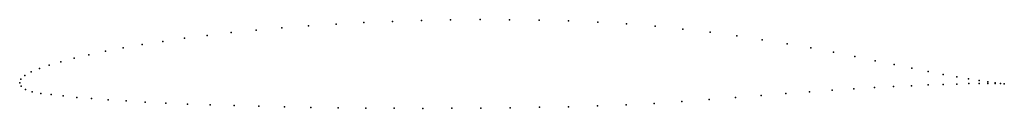
# Model space of a CAD drawing. Units: metres. Extents: x 0 to 1, y -0.03 to 0.06.
import ezdxf

# ---------------------------------------------------------------- set-up
doc = ezdxf.new("R2010")
doc.units = ezdxf.units.M

msp = doc.modelspace()

# ---------------------------------------------------------------- linework, layer by layer
for p in [(0.3497, 0.0613), (0.3787, 0.0625), (0.408, 0.0634), (0.4377, 0.064), (0.4676, 0.0643), (0.4976, 0.0642), (0.5276, 0.0637), (0.5575, 0.0629), (0.5872, 0.0617), (0.2149, 0.0511), (0.2402, 0.0536), (0.2664, 0.0559), (0.2935, 0.058), (0.3213, 0.0598), (0.6165, 0.06), (0.6454, 0.0577), (0.6737, 0.0547), (0.7014, 0.0514), (0.1453, 0.0422), (0.1673, 0.0454), (0.1906, 0.0483), (0.7283, 0.0477), (0.7543, 0.0438), (0.087, 0.0321), (0.1051, 0.0356), (0.1245, 0.039), (0.7795, 0.0398), (0.8036, 0.0355), (0.8265, 0.0311), (0.0419, 0.0215), (0.0554, 0.025), (0.0704, 0.0286), (0.8484, 0.0267), (0.869, 0.0225), (0.0116, 0.0112), (0.02, 0.0145), (0.0301, 0.0179), (0.8883, 0.0185), (0.9063, 0.0148), (0.9229, 0.0115), (0, 0), (0, 0), (0.0013, 0.0036), (0.0053, 0.0075), (0.9381, 0.0085), (0.9518, 0.006), (0.9639, 0.0039), (0.9745, 0.0022), (0.9834, 0.0009), (0.0014, -0.0035), (0.0059, -0.0068), (0.0127, -0.0091), (0.8023, -0.009), (0.8254, -0.0074), (0.8474, -0.0061), (0.8682, -0.0049), (0.8877, -0.0039), (0.9059, -0.003), (0.9227, -0.0022), (0.938, -0.0016), (0.9518, -0.0012), (0.964, -0.0008), (0.9746, -0.0007), (0.9835, -0.0006), (0.9907, 0), (0.9908, -0.0007), (0.9963, -0.0006), (0.9963, -0.0008), (1.0001, -0.001), (1.0001, -0.001), (0.0215, -0.0107), (0.032, -0.012), (0.0442, -0.0134), (0.0579, -0.0148), (0.0731, -0.016), (0.0899, -0.0173), (0.108, -0.0184), (0.1276, -0.0196), (0.6727, -0.0191), (0.7002, -0.0171), (0.727, -0.0149), (0.753, -0.0129), (0.7782, -0.0108), (0.1484, -0.0206), (0.1704, -0.0216), (0.1935, -0.0224), (0.2178, -0.0232), (0.2429, -0.0239), (0.269, -0.0245), (0.2959, -0.025), (0.3235, -0.0254), (0.3517, -0.0257), (0.3803, -0.0259), (0.4094, -0.026), (0.4388, -0.0259), (0.4685, -0.0257), (0.4982, -0.0254), (0.5279, -0.0249), (0.5575, -0.0243), (0.5869, -0.0235), (0.616, -0.0224), (0.6446, -0.0209)]:
    msp.add_point(p)

doc.saveas('drawing.dxf')
